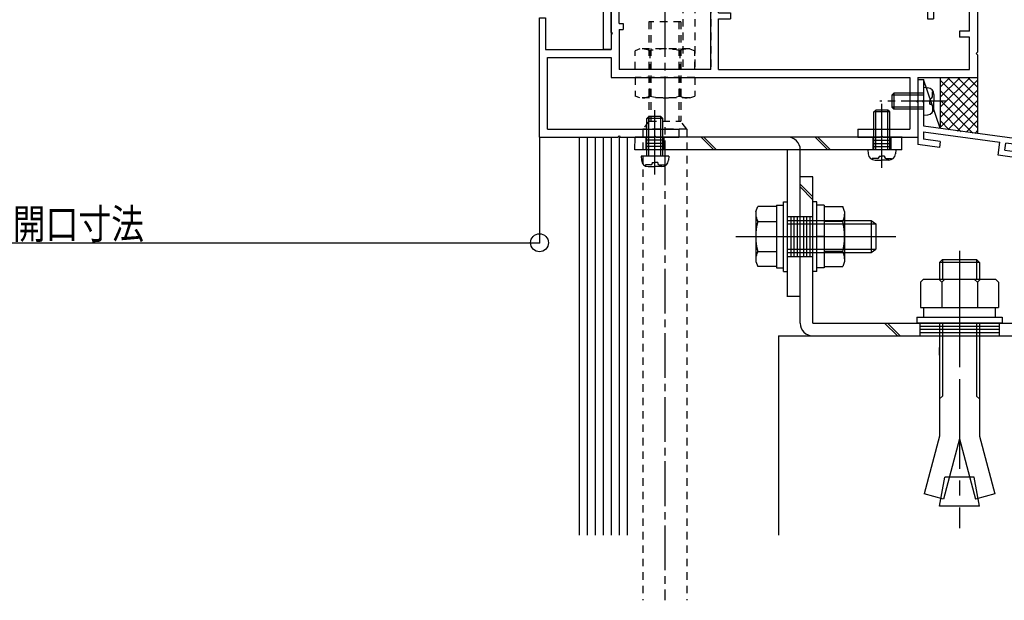
# Model space of a CAD drawing. Extents: x -297 to 297, y -210 to 210.
# Drawn here: x -171 to -89, y -50 to -1 of the extents above; entities that cross this region are included whole.
import ezdxf
from ezdxf.enums import TextEntityAlignment as Align

# ---------------------------------------------------------------- set-up
doc = ezdxf.new("R2010")
doc.units = 0
doc.header["$LTSCALE"] = 10
doc.header["$PDMODE"] = 32
doc.header["$PDSIZE"] = 1.5
for name, pattern in [('DASHDOT', [0.5375, 0.375, -0.05, 0.0625, -0.05]), ('DASHDOTX2', [1.075, 0.75, -0.1, 0.125, -0.1]), ('DOT', [0.1125, 0.0625, -0.05])]:
    doc.linetypes.add(name, pattern=pattern)
for name, color, linetype in [('St', 127, 'CONTINUOUS'), ('その他01', 65, 'CONTINUOUS'), ('ボルト／ビス', 64, 'CONTINUOUS'), ('型材01', 33, 'CONTINUOUS'), ('寸法', 84, 'CONTINUOUS'), ('文字', 83, 'CONTINUOUS'), ('曲げ03', 3, 'CONTINUOUS'), ('曲げ04', 4, 'CONTINUOUS'), ('曲げ06', 6, 'CONTINUOUS'), ('曲げ08', 14, 'CONTINUOUS'), ('曲げ11', 11, 'CONTINUOUS')]:
    doc.layers.add(name, color=color, linetype=linetype)
doc.styles.add('TextStyle03', font='MONOTXT', dxfattribs={"height": 1, "bigfont": 'BIGFONT'})

# ---------------------------------------------------------------- blocks, each defined once
blk = doc.blocks.new('*GRP_0006')
at = {"layer": '曲げ03', "linetype": 'DOT'}
for p, q in [((-113.15568, 27.253728), (-115.489015, 27.253728)), ((-115.489015, 27.253728), (-115.489015, -5.079677)), ((-114.489035, 27.253728), (-114.489035, -5.079677)), ((-113.15568, 27.253728), (-113.15568, -5.079677)), ((-114.155685, 22.253752), (-113.15568, 23.253708)), ((-115.489015, 22.587103), (-115.15569, 22.253752)), ((-115.489015, 22.253752), (-114.155685, 22.253752)), ((-115.15569, 22.253752), (-115.15569, 20.253743)), ((-114.155685, 20.253743), (-114.155685, 22.253752)), ((-114.155685, 22.253752), (-113.155705, 22.253752)), ((-116.22744, 21.253797), (-112.256675, 21.253797)), ((-115.489015, 20.253743), (-114.155685, 20.253743)), ((-115.15569, 20.253743), (-115.489015, 19.920392)), ((-114.155685, 20.253743), (-113.15568, 19.253787)), ((-114.155685, 20.253743), (-113.155705, 20.253743)), ((-114.155685, 8.920387), (-113.15568, 9.920342)), ((-115.489015, 8.920387), (-114.155685, 8.920387)), ((-114.155685, 6.920383), (-114.155685, 8.920387)), ((-116.22744, 7.920337), (-112.256675, 7.920337)), ((-115.489015, 6.920383), (-114.155685, 6.920383)), ((-114.155685, 6.920383), (-113.15568, 5.920327)), ((-114.9057, 3.620363), (-115.489015, 4.203728)), ((-113.15568, 3.620363), (-114.9057, 3.620363)), ((-114.9057, 2.120377), (-114.9057, 3.620363)), ((-110.84464, 2.870418), (-117.38567, 2.870418)), ((-115.489015, 1.537012), (-114.9057, 2.120377)), ((-113.15568, 2.120377), (-114.9057, 2.120377)), ((-113.15568, -5.079677), (-115.489015, -5.079677))]:
    blk.add_line(p, q, dxfattribs=at)
blk = doc.blocks.new('*GRP_0009')
at = {"layer": '曲げ04', "linetype": 'CONTINUOUS'}
for p, q in [((-122.822412, 28.58698), (-119.48908, 28.58698)), ((-122.822412, 28.58698), (-122.822412, 8.81968)), ((-119.48908, 28.58698), (-119.48908, 27.920313)), ((-122.155747, 27.920313), (-119.48908, 27.920313)), ((-122.155747, 27.920313), (-122.155747, 9.81968)), ((-121.48908, 9.486348), (-121.822412, 9.486348)), ((-121.48908, 9.486348), (-121.48908, -3.41302)), ((-122.822412, 8.81968), (-122.155747, 8.153012)), ((-122.155747, 1.020313), (-122.155747, 8.153012)), ((-122.055747, 0.920312), (-122.155747, 1.020313)), ((-122.055747, 0.920312), (-122.155747, 0.820313)), ((-122.155747, 0.820313), (-122.155747, -3.41302)), ((-121.48908, -3.41302), (-122.155747, -3.41302)), ((-121.48908, -3.41302), (-122.155747, -3.41302))]:
    blk.add_line(p, q, dxfattribs=at)
blk.add_arc((-121.822409, 9.819679), 0.333333, 180, 270, dxfattribs=at)
blk = doc.blocks.new('*GRP_0017')
at = {"layer": '曲げ08', "linetype": 'CONTINUOUS'}
for p, q in [((-95.82283, -5.91302), (-95.32283, -5.91302)), ((-95.82283, -5.91302), (-95.82283, -11.359735)), ((-95.32283, -5.91302), (-95.32283, -7.646353)), ((-95.42283, -7.746353), (-95.32283, -7.646353)), ((-95.42283, -7.746353), (-95.32283, -7.846353)), ((-95.32283, -7.846353), (-95.32283, -9.81302)), ((-95.32283, -9.81302), (-64.156163, -14.05338)), ((-95.32283, -10.317625), (-95.32283, -10.923153)), ((-95.32283, -10.317625), (-88.935678, -11.186625)), ((-93.997052, -11.60814), (-95.82283, -11.359735)), ((-93.928268, -11.11289), (-95.32283, -10.923153)), ((-93.928268, -11.11289), (-93.997052, -11.60814)), ((-89.080935, -12.276995), (-88.935678, -11.186625)), ((-88.51947, -11.848777), (-88.440237, -11.25403)), ((-68.946958, -13.906178), (-88.440237, -11.25403)), ((-87.330387, -12.515165), (-89.080935, -12.276995)), ((-88.51947, -11.848777), (-87.264362, -12.01954)), ((-87.264362, -12.01954), (-87.330387, -12.515165)), ((-69.0295, -14.500475), (-68.946958, -13.906178)), ((-68.602848, -15.063133), (-68.451518, -13.973585)), ((-64.656163, -14.48996), (-68.451518, -13.973585)), ((-70.284608, -14.329713), (-70.353395, -14.824963)), ((-70.353395, -14.824963), (-68.602848, -15.063133)), ((-69.0295, -14.500475), (-70.284608, -14.329713)), ((-64.656163, -14.48996), (-64.65613, -30.886715)), ((-64.156163, -14.05338), (-64.156123, -34.05338)), ((-65.75613, -30.05338), (-65.25613, -30.05338)), ((-65.75613, -31.05338), (-65.75613, -30.05338)), ((-65.25613, -30.886715), (-65.25613, -30.05338)), ((-65.25613, -30.886715), (-64.65613, -30.886715)), ((-65.422797, -31.386715), (-64.656127, -31.386715)), ((-64.65609, -34.05338), (-64.656095, -31.386715)), ((-64.156123, -34.05338), (-64.656123, -34.05338))]:
    blk.add_line(p, q, dxfattribs=at)
blk.add_arc((-65.422794, -31.053383), 0.333333, 180, 270, dxfattribs=at)
blk = doc.blocks.new('*GRP_0019')
at = {"layer": '型材01', "linetype": 'CONTINUOUS'}
for p, q in [((-107.65558, 22.58698), (-107.65558, 20.020465)), ((-107.65558, 22.58698), (-102.488912, 22.58698)), ((-102.488912, 19.68698), (-102.488912, 22.58698)), ((-106.988912, 17.153797), (-106.988912, 21.920315)), ((-106.988912, 21.920315), (-105.822245, 21.920315)), ((-105.822245, 21.420315), (-105.822245, 21.920315)), ((-105.488912, 21.420315), (-105.488912, 21.920315)), ((-105.488912, 21.920315), (-103.15558, 21.920315)), ((-103.15558, 21.920315), (-103.15558, 21.08698)), ((-105.488912, 21.420315), (-105.822245, 21.420315)), ((-103.822245, 20.420315), (-103.15558, 21.08698)), ((-107.55558, 19.920465), (-107.65558, 20.020465)), ((-107.55558, 19.920465), (-107.65558, 19.820465)), ((-107.65558, 19.820465), (-107.65558, 18.58713)), ((-103.822245, 20.420315), (-103.822245, 18.753648)), ((-102.588912, 19.58698), (-102.488912, 19.68698)), ((-102.588912, 19.58698), (-102.488912, 19.48698)), ((-102.488912, 19.48698), (-102.488912, 17.58698)), ((-111.822512, 18.58713), (-111.822512, 17.920465)), ((-111.822512, 18.58713), (-110.32243, 18.58713)), ((-110.32243, 18.58713), (-110.32243, 17.253797)), ((-107.65558, 18.58713), (-108.488912, 18.58713)), ((-108.488912, 18.58713), (-108.488912, 17.920465)), ((-103.822245, 18.753648), (-103.15558, 18.08698)), ((-111.822512, 17.920465), (-110.989095, 17.920465)), ((-110.989095, 17.920465), (-110.989095, 17.253797)), ((-107.65558, 17.920465), (-108.488912, 17.920465)), ((-107.65558, 17.920465), (-107.65558, 17.153797)), ((-105.488912, 17.653797), (-105.822245, 17.653797)), ((-105.822245, 17.153797), (-105.822245, 17.653797)), ((-105.488912, 17.153797), (-105.488912, 17.653797)), ((-103.15558, 17.153797), (-103.15558, 18.08698)), ((-101.822245, 17.58698), (-102.488912, 17.58698)), ((-101.822245, 17.58698), (-101.822245, 16.153797)), ((-112.489012, 17.253797), (-110.989095, 17.253797)), ((-112.489012, 17.253797), (-112.489012, 9.486348)), ((-110.32243, 17.253797), (-108.55558, 17.253797)), ((-108.55558, 17.153797), (-108.55558, 17.253797)), ((-107.65558, 17.153797), (-108.55558, 17.153797)), ((-106.988912, 17.153797), (-105.822245, 17.153797)), ((-105.488912, 17.153797), (-103.15558, 17.153797)), ((-110.155945, 16.153797), (-101.822245, 16.153797)), ((-111.155945, 15.153797), (-111.155945, 13.753847)), ((-111.255945, 13.653847), (-111.155945, 13.753847)), ((-111.255945, 13.653847), (-111.155945, 13.553847)), ((-111.155945, 13.553847), (-111.155945, 6.68698)), ((-120.822412, 11.819665), (-119.689113, 11.819665)), ((-120.822412, 11.819665), (-120.822412, 10.753015)), ((-119.489113, 11.619665), (-119.689113, 11.819665)), ((-119.489113, 11.619665), (-119.489113, 11.319665)), ((-117.622445, 11.819665), (-117.822445, 11.619665)), ((-117.822445, 11.619665), (-117.822445, 11.319665)), ((-117.622445, 11.819665), (-116.489113, 11.819665)), ((-116.489113, 11.819665), (-116.489113, 9.486348)), ((-120.722412, 10.653015), (-120.822412, 10.753015)), ((-119.489113, 11.319665), (-119.98908, 11.319665)), ((-119.98908, 11.319665), (-119.98908, 9.486348)), ((-117.822445, 11.319665), (-116.989113, 11.319665)), ((-116.989113, 11.319665), (-116.989113, 9.486348)), ((-120.722412, 10.653015), (-120.822412, 10.553015)), ((-120.822412, 10.553015), (-120.822412, 9.486348)), ((-121.48908, -1.979685), (-121.48908, 9.486348)), ((-120.822412, 9.486348), (-121.48908, 9.486348)), ((-116.989113, 9.486348), (-119.98908, 9.486348)), ((-114.589063, 9.486348), (-116.489113, 9.486348)), ((-114.489063, 9.386348), (-114.589063, 9.486348)), ((-114.489063, 9.386348), (-114.389062, 9.486348)), ((-114.389062, 9.486348), (-112.489012, 9.486348)), ((-113.15568, 8.81968), (-120.822412, 8.81968)), ((-120.822412, 8.81968), (-120.822412, 5.486348)), ((-113.15568, -5.079685), (-113.15568, 8.81968)), ((-111.255945, 6.58698), (-111.155945, 6.68698)), ((-111.255945, 6.58698), (-111.155945, 6.48698)), ((-111.155945, 6.48698), (-111.155945, 5.08703)), ((-120.822412, 5.486348), (-120.489012, 5.486348)), ((-120.822412, 4.986348), (-120.489012, 4.986348)), ((-120.822412, -1.246353), (-120.822412, 4.986348)), ((-120.489012, 5.486348), (-120.489012, 4.986348)), ((-110.155945, 4.08703), (-109.15558, 4.08703)), ((-109.15558, 4.08703), (-109.15558, 2.420365)), ((-94.989545, 1.653698), (-112.489012, 1.653698)), ((-112.489012, -0.346303), (-112.489012, 1.653698)), ((-109.15558, 2.420365), (-102.488912, 2.420365)), ((-102.488912, 2.420365), (-102.488912, 2.320365)), ((-94.356213, 2.320365), (-102.488912, 2.320365)), ((-94.989545, 1.653698), (-94.989545, -0.846303)), ((-94.156213, 1.820365), (-94.489545, 1.820365)), ((-94.489545, 1.820365), (-94.489545, 0.48703)), ((-94.156213, 2.120365), (-94.356213, 2.320365)), ((-94.156213, 2.120365), (-94.156213, 1.820365)), ((-92.289545, 2.320365), (-92.489545, 2.120365)), ((-92.489545, 2.120365), (-92.489545, 1.820365)), ((-92.489545, 1.820365), (-91.489495, 1.820365)), ((-92.289545, 2.320365), (-90.82283, 2.320365)), ((-91.489495, 1.820365), (-91.489495, 0.48703)), ((-90.82283, 2.320365), (-90.82283, -3.646353)), ((-91.489495, 0.48703), (-94.489545, 0.48703)), ((-127.489495, -10.746353), (-127.489495, -0.746353)), ((-127.489495, -0.746353), (-126.989495, -0.746353)), ((-126.989495, -0.746353), (-126.989495, -3.41302)), ((-112.489012, -0.346303), (-111.489012, -0.346303)), ((-111.489012, -0.346303), (-111.489012, -0.846303)), ((-91.489495, -0.01297), (-94.489545, -0.01297)), ((-94.489545, -0.01297), (-94.489545, -0.846303)), ((-91.489495, -1.87967), (-91.489495, -0.01297)), ((-120.822412, -1.246353), (-120.489012, -1.246353)), ((-120.489012, -1.246353), (-120.489012, -1.746353)), ((-112.489012, -5.079685), (-112.489012, -0.846303)), ((-112.489012, -0.846303), (-111.489012, -0.846303)), ((-94.989545, -0.846303), (-94.489545, -0.846303)), ((-121.38908, -2.079685), (-121.48908, -1.979685)), ((-121.38908, -2.079685), (-121.48908, -2.179685)), ((-121.48908, -2.179685), (-121.48908, -3.41302)), ((-120.822412, -1.746353), (-120.489012, -1.746353)), ((-120.822412, -1.746353), (-120.822412, -5.079685)), ((-91.489495, -1.87967), (-92.32283, -1.87967)), ((-92.32283, -1.87967), (-92.32283, -2.37967)), ((-91.489495, -2.37967), (-92.32283, -2.37967)), ((-91.489495, -5.079685), (-91.489495, -2.37967)), ((-126.989495, -3.41302), (-121.48908, -3.41302)), ((-126.82283, -10.079685), (-126.82283, -4.079685)), ((-126.82283, -4.079685), (-121.48908, -4.079685)), ((-121.48908, -4.079685), (-121.48908, -5.746353)), ((-90.92283, -3.746353), (-90.82283, -3.646353)), ((-90.92283, -3.746353), (-90.82283, -3.846353)), ((-90.82283, -3.846353), (-90.82283, -5.746353)), ((-121.48908, -5.746353), (-96.489495, -5.746353)), ((-113.15568, -5.079685), (-120.822412, -5.079685)), ((-112.489012, -5.079685), (-91.489495, -5.079685)), ((-96.489495, -5.746353), (-96.489495, -10.079685)), ((-95.82283, -5.746353), (-95.82283, -7.646353)), ((-95.82283, -5.746353), (-90.82283, -5.746353)), ((-95.92283, -7.746353), (-95.82283, -7.646353)), ((-95.92283, -7.746353), (-95.82283, -7.846353)), ((-95.82283, -7.846353), (-95.82283, -10.746353)), ((-126.82283, -10.079685), (-115.82283, -10.079685)), ((-120.82283, -10.646353), (-120.92283, -10.746353)), ((-120.82283, -10.646353), (-120.72283, -10.746353)), ((-117.82283, -10.646353), (-117.92283, -10.746353)), ((-117.82283, -10.646353), (-117.72283, -10.746353)), ((-115.82283, -10.079685), (-115.82283, -10.746353)), ((-100.82283, -10.079685), (-100.82283, -10.746353)), ((-100.82283, -10.079685), (-96.489495, -10.079685)), ((-98.82283, -10.646353), (-98.92283, -10.746353)), ((-98.82283, -10.646353), (-98.72283, -10.746353)), ((-127.489495, -10.746353), (-120.92283, -10.746353)), ((-120.72283, -10.746353), (-117.92283, -10.746353)), ((-117.72283, -10.746353), (-115.82283, -10.746353)), ((-100.82283, -10.746353), (-98.92283, -10.746353)), ((-98.72283, -10.746353), (-95.82283, -10.746353))]:
    blk.add_line(p, q, dxfattribs=at)
at = {"layer": '型材01', "linetype": 'DOT'}
for q in [(-109.15558, 4.08703), (-102.488912, 2.420365)]:
    blk.add_line((-102.488912, 4.08703), q, dxfattribs=at)
at = {"layer": '型材01', "linetype": 'CONTINUOUS'}
for centre, start, end in [((-110.155938, 15.153778), 90, 180), ((-110.155938, 5.08701), 180, 270)]:
    blk.add_arc(centre, 1, start, end, dxfattribs=at)
blk = doc.blocks.new('*HAT_0007')
at = {"layer": '型材01'}
for p, q in [((-91.475, -5.8), (-93.875, -8.2)), ((-92.325, -5.8), (-93.875, -7.35)), ((-93.175, -5.8), (-93.875, -6.5)), ((-90.775, -5.95), (-93.875, -9.05)), ((-90.775, -9.15), (-93.875, -6.05)), ((-90.775, -8.3), (-93.275, -5.8)), ((-90.775, -7.45), (-92.425, -5.8)), ((-90.775, -6.6), (-91.575, -5.8)), ((-90.775, -6.8), (-93.875, -9.9)), ((-90.775, -10), (-93.875, -6.9)), ((-91.2, -10.425), (-93.875, -7.725)), ((-90.775, -7.65), (-93.275, -10.125)), ((-92.175, -10.3), (-93.875, -8.575)), ((-90.775, -8.475), (-92.525, -10.25)), ((-93.175, -10.15), (-93.875, -9.425)), ((-90.775, -9.325), (-91.775, -10.35)), ((-90.775, -10.175), (-91.025, -10.45))]:
    blk.add_line(p, q, dxfattribs=at)
blk = doc.blocks.new('*DIM_0045')
at = {"layer": '寸法', "linetype": 'CONTINUOUS'}
for p in [(-127.489495, -10.746353), (-210.254185, -19.601458)]:
    blk.add_line(p, (-127.489495, -19.601458), dxfattribs=at)
at = {"layer": '寸法'}
blk.add_point((-127.489495, -19.601458), dxfattribs=at)
at = {"layer": '文字', "linetype": 'CONTINUOUS', "style": 'TextStyle03'}
blk.add_text('有効開口寸法', height=2.5, dxfattribs=at).set_placement((-177.1, -19.275), (-160.6, -19.275), align=Align.FIT)
blk = doc.blocks.new('*GRP_0142')
at = {"layer": 'ボルト／ビス', "color": 64, "linetype": 'CONTINUOUS'}
for p, q in [((-95.32283, -6.579688), (-94.973442, -6.610255)), ((-95.32283, -6.579688), (-95.32283, -8.91302)), ((-97.82283, -7.079688), (-97.989498, -7.246353)), ((-95.32283, -7.246353), (-97.989498, -7.246353)), ((-97.989498, -7.246353), (-97.989498, -8.246353)), ((-95.32283, -7.079688), (-97.82283, -7.079688)), ((-97.82283, -7.079688), (-97.82283, -8.41302)), ((-94.584465, -6.947473), (-94.503745, -6.947473)), ((-94.584465, -7.379688), (-94.584465, -6.947473)), ((-94.456163, -7.174765), (-94.456163, -7.746353)), ((-94.80116, -7.51302), (-94.80116, -7.746353)), ((-94.80116, -7.51302), (-94.717797, -7.51302)), ((-94.80116, -7.979687), (-94.80116, -7.746353)), ((-94.80116, -7.979687), (-94.717797, -7.979687)), ((-94.584465, -8.11302), (-94.584465, -8.545233)), ((-94.456163, -8.317943), (-94.456163, -7.746353)), ((-97.82283, -8.41302), (-97.989498, -8.246353)), ((-95.32283, -8.246353), (-97.989498, -8.246353)), ((-95.32283, -8.41302), (-97.82283, -8.41302)), ((-95.32283, -8.91302), (-94.973442, -8.882452)), ((-94.584465, -8.545233), (-94.503745, -8.545233))]:
    blk.add_line(p, q, dxfattribs=at)
at = {"layer": 'ボルト／ビス', "color": 64, "linetype": 'DASHDOT'}
blk.add_line((-93.456163, -7.746353), (-98.989498, -7.746353), dxfattribs=at)
at = {"layer": 'ボルト／ビス', "color": 64, "linetype": 'CONTINUOUS'}
for centre, radius, start, end in [((-95.02283, -7.174765), 0.566667, 0, 85.000011), ((-94.717798, -7.379687), 0.133333, 270, 360), ((-94.717798, -8.113021), 0.133333, 0, 90), ((-95.02283, -8.317943), 0.566667, 274.999989, 360)]:
    blk.add_arc(centre, radius, start, end, dxfattribs=at)
blk = doc.blocks.new('*GRP_0143')
at = {"layer": 'ボルト／ビス', "color": 64, "linetype": 'CONTINUOUS'}
for p, q in [((-98.82283, -13.336815), (-98.82283, -7.95473)), ((-99.489498, -8.646353), (-99.32283, -8.479688)), ((-98.156163, -8.646353), (-99.489498, -8.646353)), ((-99.489498, -11.81302), (-99.489498, -8.646353)), ((-98.32283, -8.479688), (-99.32283, -8.479688)), ((-99.32283, -11.81302), (-99.32283, -8.479688)), ((-98.156163, -8.646353), (-98.32283, -8.479688)), ((-98.32283, -11.81302), (-98.32283, -8.479688)), ((-98.156163, -11.81302), (-98.156163, -8.646353)), ((-99.989498, -11.81302), (-99.95893, -12.162407)), ((-97.656163, -11.81302), (-99.989498, -11.81302)), ((-99.056163, -12.33469), (-98.82283, -12.33469)), ((-99.056163, -12.33469), (-99.056163, -12.418052)), ((-98.589498, -12.33469), (-98.82283, -12.33469)), ((-98.589498, -12.33469), (-98.589498, -12.418052)), ((-97.656163, -11.81302), (-97.68673, -12.162407)), ((-99.62171, -12.551385), (-99.62171, -12.632105)), ((-99.189498, -12.551385), (-99.62171, -12.551385)), ((-99.39442, -12.679688), (-98.82283, -12.679688)), ((-98.25124, -12.679688), (-98.82283, -12.679688)), ((-98.456163, -12.551385), (-98.02395, -12.551385)), ((-98.02395, -12.551385), (-98.02395, -12.632105))]:
    blk.add_line(p, q, dxfattribs=at)
for centre, radius, start, end in [((-99.394421, -12.11302), 0.566667, 184.999989, 270), ((-98.251243, -12.11302), 0.566667, 270, 355.000011), ((-99.189498, -12.418052), 0.133333, 270, 360), ((-98.456165, -12.418052), 0.133333, 180, 270)]:
    blk.add_arc(centre, radius, start, end, dxfattribs=at)
blk = doc.blocks.new('*GRP_0144')
at = {"layer": 'ボルト／ビス', "color": 64, "linetype": 'CONTINUOUS'}
for p, q in [((-118.489498, -9.179685), (-118.32283, -9.01302)), ((-117.32283, -9.01302), (-118.32283, -9.01302)), ((-118.32283, -12.346353), (-118.32283, -9.01302)), ((-117.82283, -13.870147), (-117.82283, -8.488062)), ((-117.156163, -9.179685), (-117.32283, -9.01302)), ((-117.32283, -12.346353), (-117.32283, -9.01302)), ((-117.156163, -9.179685), (-118.489498, -9.179685)), ((-118.489498, -12.346353), (-118.489498, -9.179685)), ((-117.156163, -12.346353), (-117.156163, -9.179685)), ((-118.989498, -12.346353), (-118.95893, -12.69574)), ((-116.656163, -12.346353), (-118.989498, -12.346353)), ((-116.656163, -12.346353), (-116.68673, -12.69574)), ((-118.62171, -13.084717), (-118.62171, -13.165438)), ((-118.189498, -13.084717), (-118.62171, -13.084717)), ((-118.056163, -12.868023), (-117.82283, -12.868023)), ((-118.056163, -12.868023), (-118.056163, -12.951385)), ((-117.589498, -12.868023), (-117.82283, -12.868023)), ((-117.589498, -12.868023), (-117.589498, -12.951385)), ((-117.456163, -13.084717), (-117.02395, -13.084717)), ((-117.02395, -13.084717), (-117.02395, -13.165438)), ((-118.39442, -13.21302), (-117.82283, -13.21302)), ((-117.25124, -13.21302), (-117.82283, -13.21302))]:
    blk.add_line(p, q, dxfattribs=at)
for centre, radius, start, end in [((-118.394421, -12.646352), 0.566667, 184.999989, 270), ((-118.189498, -12.951384), 0.133333, 270, 360), ((-117.456165, -12.951384), 0.133333, 180, 270), ((-117.251243, -12.646352), 0.566667, 270, 355.000011)]:
    blk.add_arc(centre, radius, start, end, dxfattribs=at)
blk = doc.blocks.new('*GRP_0145')
at = {"layer": 'ボルト／ビス', "color": 64, "linetype": 'CONTINUOUS'}
for p, q in [((-107.65438, -16.446353), (-107.05438, -16.446353)), ((-107.65438, -16.446353), (-107.65438, -21.71302)), ((-107.05438, -16.16302), (-106.721047, -16.16302)), ((-107.05438, -21.996353), (-107.05438, -16.16302)), ((-106.721047, -21.996353), (-106.721047, -16.16302)), ((-109.371047, -16.99481), (-109.21928, -16.577835)), ((-109.371047, -16.99481), (-109.371047, -21.164563)), ((-107.65438, -16.577835), (-109.21928, -16.577835)), ((-107.65438, -16.577835), (-107.65438, -21.581538)), ((-109.21928, -17.82876), (-107.65438, -17.82876)), ((-106.721047, -17.746353), (-99.721047, -17.746353)), ((-106.721047, -18.01302), (-99.321047, -18.01302)), ((-99.721047, -17.746353), (-99.321047, -18.01302)), ((-99.721047, -17.746353), (-99.721047, -20.41302)), ((-99.321047, -18.01302), (-99.321047, -20.146353)), ((-99.321047, -18.01302), (-99.321047, -20.146353)), ((-111.037713, -19.079685), (-97.65438, -19.079685)), ((-107.65438, -19.079685), (-107.05438, -19.079685)), ((-109.21928, -20.330613), (-107.65438, -20.330613)), ((-106.721047, -20.146353), (-99.321047, -20.146353)), ((-106.721047, -20.41302), (-99.721047, -20.41302)), ((-99.721047, -20.41302), (-99.321047, -20.146353)), ((-109.371047, -21.164563), (-109.21928, -21.581538)), ((-107.65438, -21.581538), (-109.21928, -21.581538)), ((-107.65438, -21.71302), (-107.05438, -21.71302)), ((-107.05438, -21.996353), (-106.721047, -21.996353))]:
    blk.add_line(p, q, dxfattribs=at)
for centre, radius, start, end in [((-108.006325, -17.203297), 1.364723, 180, 207.277966), ((-104.139804, -19.079686), 5.231244, 166.165046, 193.834954), ((-108.006325, -20.956075), 1.364723, 152.722034, 180)]:
    blk.add_arc(centre, radius, start, end, dxfattribs=at)
blk = doc.blocks.new('*GRP_0146')
at = {"layer": 'ボルト／ビス', "color": 64, "linetype": 'CONTINUOUS'}
for p, q in [((-104.25438, -16.163018), (-104.587712, -16.163018)), ((-104.587712, -21.99635), (-104.587712, -16.163018)), ((-104.25438, -21.99635), (-104.25438, -16.163018)), ((-103.65438, -16.44635), (-104.25438, -16.44635)), ((-103.65438, -16.44635), (-103.65438, -21.713018)), ((-103.65438, -16.577833), (-102.089477, -16.577833)), ((-103.65438, -16.577833), (-103.65438, -21.581535)), ((-101.937713, -16.994808), (-102.089477, -16.577833)), ((-101.937713, -16.994808), (-101.937713, -21.16456)), ((-102.089477, -17.828758), (-103.65438, -17.828758)), ((-103.65438, -19.079683), (-104.25438, -19.079683)), ((-102.089477, -20.33061), (-103.65438, -20.33061)), ((-101.937713, -21.16456), (-102.089477, -21.581535)), ((-104.25438, -21.99635), (-104.587712, -21.99635)), ((-103.65438, -21.713018), (-104.25438, -21.713018)), ((-103.65438, -21.581535), (-102.089477, -21.581535))]:
    blk.add_line(p, q, dxfattribs=at)
for centre, radius, start, end in [((-103.302435, -17.203296), 1.364723, 332.722034, 360), ((-107.168956, -19.079685), 5.231244, 346.165046, 373.834954), ((-103.302435, -20.956074), 1.364723, 0, 27.277966)]:
    blk.add_arc(centre, radius, start, end, dxfattribs=at)
blk = doc.blocks.new('*GRP_0147')
at = {"layer": 'ボルト／ビス', "color": 64, "linetype": 'DASHDOTX2'}
blk.add_line((-92.321047, -20.279173), (-92.321047, -43.526073), dxfattribs=at)
at = {"layer": 'ボルト／ビス', "color": 64, "linetype": 'CONTINUOUS'}
for p, q in [((-93.75203, -21.012962), (-93.987708, -21.24864)), ((-93.987708, -21.24864), (-93.987708, -22.679555)), ((-90.654357, -21.24864), (-93.987708, -21.24864)), ((-93.75203, -21.012962), (-90.890138, -21.012962)), ((-93.75203, -21.012962), (-93.75203, -22.679555)), ((-90.890138, -21.012962), (-90.654357, -21.24864)), ((-90.890138, -21.012962), (-90.890138, -22.679555)), ((-90.654357, -21.24864), (-90.654357, -22.679555)), ((-95.351998, -22.679555), (-95.587673, -22.9154)), ((-95.587673, -22.9154), (-95.587673, -25.012882)), ((-89.2901, -22.679555), (-95.351998, -22.679555)), ((-93.800847, -22.9154), (-94.036528, -22.679555)), ((-93.800847, -22.9154), (-93.56517, -22.679555)), ((-93.800847, -22.9154), (-93.800847, -25.012882)), ((-90.8211, -22.9154), (-91.056778, -22.679555)), ((-90.8211, -22.9154), (-91.056778, -22.679555)), ((-90.8211, -22.9154), (-90.585423, -22.679555)), ((-90.8211, -22.9154), (-90.8211, -25.012882)), ((-89.054422, -22.9154), (-89.2901, -22.679555)), ((-89.054422, -22.9154), (-89.054422, -25.012882)), ((-95.587673, -25.012882), (-89.054422, -25.012882)), ((-95.321112, -25.012882), (-95.321112, -25.84626)), ((-89.321083, -25.012882), (-89.321083, -25.84626)), ((-95.904443, -25.84626), (-88.73772, -25.84626)), ((-95.904443, -25.84626), (-95.904443, -26.346353)), ((-88.73772, -26.346353), (-95.904443, -26.346353)), ((-93.987708, -26.346353), (-93.987708, -35.812702)), ((-93.75203, -26.346353), (-93.75203, -32.443923)), ((-90.890138, -26.346353), (-90.890138, -32.443923)), ((-90.654357, -26.346353), (-90.654357, -35.812702)), ((-88.73772, -25.84626), (-88.73772, -26.346353)), ((-93.987708, -32.679602), (-93.75203, -32.443923)), ((-90.654357, -32.679602), (-90.890138, -32.443923)), ((-93.987708, -35.812702), (-95.281808, -40.642365)), ((-92.321047, -36.032195), (-93.672027, -41.073755)), ((-92.321047, -36.032195), (-90.97017, -41.073755)), ((-90.654357, -35.812702), (-89.360293, -40.642365)), ((-93.987708, -41.67955), (-93.55774, -39.240852)), ((-91.08436, -39.240852), (-93.55774, -39.240852)), ((-90.654357, -41.67955), (-91.08436, -39.240852)), ((-93.672027, -41.073755), (-95.281808, -40.642365)), ((-89.360293, -40.642365), (-90.97017, -41.073755)), ((-90.654357, -41.67955), (-93.987708, -41.67955))]:
    blk.add_line(p, q, dxfattribs=at)
at = {"layer": 'ボルト／ビス', "color": 64, "linetype": 'DOT'}
blk.add_line((-93.991273, -29.012965), (-93.991273, -28.346395), dxfattribs=at)

msp = doc.modelspace()

# ---------------------------------------------------------------- linework, layer by layer
at = {"layer": 'St', "linetype": 'DASHDOT'}
msp.add_line((-117.82283, -10.646353), (-117.82283, -10.286482), dxfattribs=at)
at = {"layer": 'その他01', "linetype": 'CONTINUOUS'}
for p, q in [((-124.156163, -10.746353), (-124.156163, -44.089525)), ((-123.489495, -10.746353), (-123.489495, -44.089525)), ((-122.82283, -10.746353), (-122.82283, -44.089525)), ((-122.156163, -10.746353), (-122.156163, -44.089525)), ((-121.489495, -10.746353), (-121.489495, -44.089525)), ((-120.82283, -10.746353), (-120.82283, -44.089525)), ((-120.156163, -10.746353), (-120.156163, -44.089525)), ((-107.489495, -27.41302), (-70.82283, -27.41302)), ((-107.489495, -27.41302), (-107.489495, -44.089525))]:
    msp.add_line(p, q, dxfattribs=at)
at = {"layer": '曲げ06', "linetype": 'DASHDOT'}
msp.add_line((-116.98952, 26.587023), (-116.98952, -49.556982), dxfattribs=at)
at = {"layer": '曲げ06', "linetype": 'DOT'}
for p, q in [((-115.656185, -1.079702), (-118.322853, -1.079702)), ((-118.322853, -1.079702), (-118.322853, -9.41302)), ((-118.156185, -1.079702), (-118.156185, -9.41302)), ((-115.82287, -1.079702), (-115.82287, -9.41302)), ((-115.656185, -1.079702), (-115.656185, -9.41302)), ((-119.074402, -3.36302), (-119.491385, -3.514785)), ((-119.491385, -5.079685), (-119.491385, -3.514785)), ((-114.904652, -3.36302), (-119.074402, -3.36302)), ((-118.240452, -3.514785), (-118.240452, -5.079685)), ((-115.738602, -3.514785), (-115.738602, -5.079685)), ((-114.904652, -3.36302), (-114.48767, -3.514785)), ((-114.48767, -5.079685), (-114.48767, -3.514785)), ((-114.48767, -5.079685), (-119.491385, -5.079685)), ((-119.491385, -5.746353), (-119.491385, -7.31127)), ((-114.48767, -5.746353), (-119.491385, -5.746353)), ((-118.240452, -7.31127), (-118.240452, -5.746353)), ((-115.738602, -7.31127), (-115.738602, -5.746353)), ((-114.48767, -5.746353), (-114.48767, -7.31127)), ((-119.074402, -7.46302), (-119.491385, -7.31127)), ((-114.904652, -7.46302), (-114.48767, -7.31127)), ((-114.904652, -7.46302), (-119.074402, -7.46302)), ((-118.322853, -9.41302), (-118.822853, -10.079702)), ((-118.322853, -9.41302), (-115.656185, -9.41302)), ((-115.156185, -10.079702), (-115.656185, -9.41302)), ((-115.156185, -10.079702), (-118.822853, -10.079702)), ((-118.822853, -10.079702), (-118.822853, -49.556982)), ((-115.156185, -10.079702), (-115.156185, -49.556982))]:
    msp.add_line(p, q, dxfattribs=at)
for centre, radius, start, end in [((-118.86591, -4.727737), 1.364723, 62.722034, 90), ((-116.989521, -8.594258), 5.231244, 76.165046, 103.834954), ((-115.113132, -4.727737), 1.364723, 90, 117.277966), ((-118.86591, -6.098292), 1.364723, 270, 297.277966), ((-116.989521, -2.231772), 5.231244, 256.165046, 283.834954), ((-115.113132, -6.098292), 1.364723, 242.722034, 270)]:
    msp.add_arc(centre, radius, start, end, dxfattribs=at)
at = {"layer": '曲げ08', "linetype": 'CONTINUOUS'}
for p, q in [((-98.82283, -12.829978), (-98.82283, -9.672433)), ((-119.49545, -11.81302), (-119.489498, -10.746353)), ((-97.115898, -10.746353), (-119.489498, -10.746353)), ((-118.57283, -10.746353), (-118.57283, -11.81302)), ((-117.07283, -11.01302), (-118.57283, -11.01302)), ((-117.07283, -11.279685), (-118.57283, -11.279685)), ((-117.07283, -10.746353), (-117.07283, -11.81302)), ((-113.962018, -10.746353), (-112.895352, -11.81302)), ((-113.726315, -10.746353), (-112.65965, -11.81302)), ((-104.41486, -10.746353), (-103.348195, -11.81302)), ((-104.179158, -10.746353), (-103.112493, -11.81302)), ((-99.57283, -10.746353), (-99.57283, -11.81302)), ((-99.57283, -11.01302), (-98.07283, -11.01302)), ((-99.57283, -11.279685), (-98.07283, -11.279685)), ((-98.07283, -10.746353), (-98.07283, -11.81302)), ((-97.15021, -11.81302), (-97.156163, -10.746353)), ((-97.15021, -11.81302), (-119.49545, -11.81302)), ((-117.07283, -11.546353), (-118.57283, -11.546353)), ((-106.721047, -24.145355), (-106.721047, -11.81302)), ((-105.65438, -24.145355), (-105.65438, -11.81302)), ((-99.57283, -11.546353), (-98.07283, -11.546353)), ((-104.587712, -14.079685), (-105.65438, -14.079685)), ((-105.65438, -26.346353), (-105.65438, -14.079685)), ((-104.587712, -15.761208), (-105.65438, -14.694538)), ((-104.587712, -26.346353), (-104.587712, -14.079685)), ((-104.587712, -15.996912), (-105.65438, -14.930242)), ((-106.721047, -17.413018), (-105.65438, -17.413018)), ((-106.45438, -17.413018), (-106.45438, -20.746353)), ((-106.187715, -17.413018), (-106.187715, -20.746353)), ((-105.921047, -17.413018), (-105.921047, -20.746353)), ((-105.65438, -17.413018), (-104.587712, -17.413018)), ((-105.387712, -17.413018), (-105.387712, -20.746353)), ((-105.121045, -17.413018), (-105.121045, -20.746353)), ((-104.85438, -17.413018), (-104.85438, -20.746353)), ((-108.444935, -19.079685), (-103.832543, -19.079685)), ((-107.270088, -19.079685), (-103.05384, -19.079685)), ((-106.721047, -20.746353), (-105.65438, -20.746353)), ((-105.65438, -20.746353), (-104.587712, -20.746353)), ((-106.721047, -24.079652), (-105.65438, -24.079652)), ((-92.321047, -24.991708), (-92.321047, -28.817908)), ((-104.587712, -26.346353), (-72.321047, -26.346353)), ((-97.522703, -27.41302), (-98.589368, -26.346353)), ((-97.286997, -27.41302), (-98.353662, -26.346353)), ((-95.65438, -26.346353), (-95.65438, -27.41302)), ((-88.987715, -26.346353), (-88.987715, -27.41302)), ((-88.987715, -26.61302), (-95.65438, -26.61302)), ((-88.987715, -26.879685), (-95.65438, -26.879685)), ((-88.987715, -27.146353), (-95.65438, -27.146353)), ((-104.587712, -27.41302), (-72.321047, -27.41302))]:
    msp.add_line(p, q, dxfattribs=at)
for centre, start, end in [((-106.721049, -11.813057), 360, 450), ((-104.58771, -26.346353), 180, 270)]:
    msp.add_arc(centre, 1.066667, start, end, dxfattribs=at)
at = {"layer": '曲げ11', "linetype": 'CONTINUOUS'}
for p, q in [((-93.928103, -5.746353), (-93.928103, -10.002777)), ((-90.82283, -5.746353), (-90.82283, -10.425265)), ((-93.928103, -10.002777), (-95.32283, -5.91302))]:
    msp.add_line(p, q, dxfattribs=at)

# ---------------------------------------------------------------- block references
at = {"layer": 'ボルト／ビス', "linetype": 'CONTINUOUS'}
msp.add_blockref('*GRP_0142', (0, 0), dxfattribs=at)
at = {"layer": 'ボルト／ビス', "color": 64, "linetype": 'CONTINUOUS'}
for name in ['*GRP_0143', '*GRP_0144', '*GRP_0145', '*GRP_0146', '*GRP_0147']:
    msp.add_blockref(name, (0, 0), dxfattribs=at)
at = {"layer": '型材01', "linetype": 'CONTINUOUS'}
msp.add_blockref('*GRP_0019', (0, 0), dxfattribs=at)
at = {"layer": '型材01'}
msp.add_blockref('*HAT_0007', (0, 0), dxfattribs=at)
at = {"layer": '寸法', "linetype": 'CONTINUOUS'}
msp.add_blockref('*DIM_0045', (0, 0), dxfattribs=at)
at = {"layer": '曲げ03', "linetype": 'DOT'}
msp.add_blockref('*GRP_0006', (0, 0), dxfattribs=at)
at = {"layer": '曲げ04', "linetype": 'CONTINUOUS'}
msp.add_blockref('*GRP_0009', (0, 0), dxfattribs=at)
at = {"layer": '曲げ08', "linetype": 'CONTINUOUS'}
msp.add_blockref('*GRP_0017', (0, 0), dxfattribs=at)

doc.saveas('drawing.dxf')
